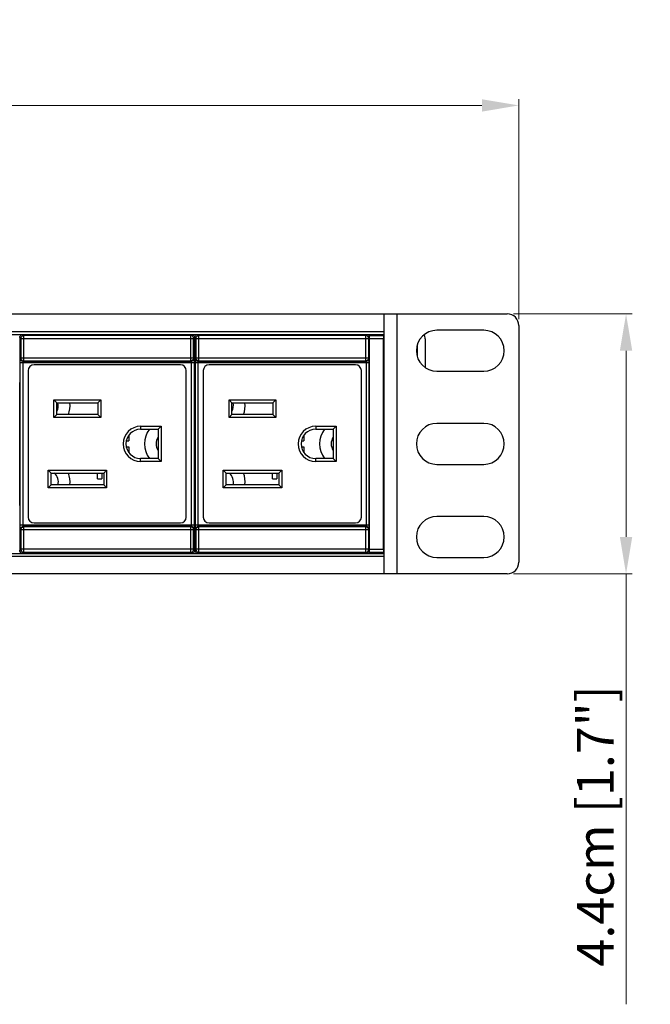
# Model space of a CAD drawing. Units: millimetres. Extents: x 0 to 840, y 18 to 613.
# Drawn here: x 509 to 617, y 189 to 358 of the extents above; entities that cross this region are included whole.
import ezdxf

# ---------------------------------------------------------------- set-up
doc = ezdxf.new("R2010")
doc.units = ezdxf.units.MM
doc.header["$LTSCALE"] = 1.8
doc.header["$PDMODE"] = 3
doc.header["$PDSIZE"] = 0.35
doc.layers.get('0').update_dxf_attribs({"linetype": 'CONTINUOUS'})
doc.layers.get('Defpoints').update_dxf_attribs({"linetype": 'CONTINUOUS'})
doc.layers.add('02___PRT_ALL_AXES', color=7, linetype='CONTINUOUS')
doc.dimstyles.get("Standard").update_dxf_attribs({"dimscale": 2.1, "dimtxt": 3, "dimasz": 3, "dimexe": 1, "dimexo": 1, "dimgap": 1, "dimtad": 1, "dimlfac": 0.1, "dimdsep": 46, "dimtxsty": 'Standard', "dimblk": '_FILLED', "dimcen": 3, "dimadec": 0, "dimazin": 2, "dimtfac": 1, "dimtmove": 0, "dimatfit": 3, "dimldrblk": '_FILLED', "dimfxl": 0, "dimtolj": 1, "dimtzin": 0, "dimlwd": 0, "dimlwe": 0, "dimarcsym": 0})

# ---------------------------------------------------------------- blocks, each defined once
blk = doc.blocks.new('_FILLED')
at = {"color": 0, "linetype": 'ByBlock'}
blk.add_solid([(0, 0), (-1, 0.167), (-1, -0.167)], dxfattribs=at)
blk = doc.blocks.new('*D1')
at = {"color": 2, "linetype": 'Continuous', "lineweight": 0}
for p, q in [((593.41, 307.36), (613.66, 307.36)), ((612.61, 301.06), (612.61, 269.26)), ((593.41, 262.96), (613.66, 262.96)), ((612.61, 262.96), (612.61, 189.46))]:
    blk.add_line(p, q, dxfattribs=at)
at = {"layer": 'Defpoints', "color": 0, "linetype": 'Continuous'}
for p in [(592.36, 307.36), (592.36, 262.96), (612.61, 262.96)]:
    blk.add_point(p, dxfattribs=at)
at = {"color": 2, "linetype": 'Continuous', "lineweight": 0, "xscale": 6.300000000000001, "yscale": 6.300000000000001, "zscale": 6.300000000000001}
for p, rotation in [((612.61, 307.36), 90), ((612.61, 262.96), 270)]:
    blk.add_blockref('_FILLED', p, dxfattribs=dict(at, rotation=rotation))
at = {"color": 2, "linetype": 'Continuous', "insert": (607.36, 219.91), "char_height": 6.3, "attachment_point": 5, "rotation": 90}
blk.add_mtext('\\A1;4.4cm [1.7"]', dxfattribs=at)
blk = doc.blocks.new('*D2')
at = {"color": 2, "linetype": 'Continuous', "lineweight": 0}
for p, q in [((112.3, 306.52), (112.3, 344)), ((594.3, 306.47), (594.3, 344)), ((118.6, 342.95), (588, 342.95))]:
    blk.add_line(p, q, dxfattribs=at)
at = {"layer": 'Defpoints', "color": 0, "linetype": 'Continuous'}
for p in [(594.3, 342.95), (112.3, 305.47), (594.3, 305.42)]:
    blk.add_point(p, dxfattribs=at)
at = {"color": 2, "linetype": 'Continuous', "lineweight": 0, "xscale": 6.300000000000001, "yscale": 6.300000000000001, "zscale": 6.300000000000001, "rotation": 180}
blk.add_blockref('_FILLED', (112.3, 342.95), dxfattribs=at)
at = {"color": 2, "linetype": 'Continuous', "lineweight": 0, "xscale": 6.300000000000001, "yscale": 6.300000000000001, "zscale": 6.300000000000001}
blk.add_blockref('_FILLED', (594.3, 342.95), dxfattribs=at)
at = {"color": 2, "linetype": 'Continuous', "insert": (353.3, 348.2), "char_height": 6.3, "attachment_point": 5}
blk.add_mtext('\\A1;48.2cm [19"]', dxfattribs=at)

msp = doc.modelspace()

# ---------------------------------------------------------------- linework, layer by layer
at = {"color": 7, "linetype": 'Continuous'}
for p, q in [((135.3, 307.36), (592.3, 307.36)), ((571.3, 262.96), (571.3, 307.36)), ((573.5, 262.96), (573.5, 307.36)), ((135.3, 304.36), (571.3, 304.36)), ((588.3, 304.56), (580.3, 304.56)), ((594.3, 305.36), (594.3, 264.96)), ((135.3, 303.86), (571.3, 303.86)), ((509.24, 303.17), (509.06, 303.34)), ((509.06, 303.34), (509.06, 301.83)), ((509.24, 303.17), (538.76, 303.17)), ((509.24, 303.17), (509.24, 299.83)), ((509.74, 303.67), (509.56, 303.84)), ((538.26, 303.67), (509.74, 303.67)), ((509.74, 299.33), (509.74, 303.67)), ((510, 303.71), (510, 303.86)), ((538, 303.71), (510, 303.71)), ((538, 303.71), (538, 303.86)), ((538.43, 303.84), (538.26, 303.67)), ((538.26, 299.33), (538.26, 303.67)), ((538.93, 303.34), (538.76, 303.17)), ((538.76, 299.83), (538.76, 303.17)), ((538.93, 303.34), (538.93, 296.66)), ((539.14, 303.17), (538.96, 303.34)), ((538.96, 303.34), (538.96, 301.83)), ((539.14, 303.17), (568.66, 303.17)), ((539.14, 303.17), (539.14, 299.83)), ((539.64, 303.67), (539.46, 303.84)), ((568.16, 303.67), (539.64, 303.67)), ((539.64, 299.33), (539.64, 303.67)), ((539.9, 303.71), (539.9, 303.86)), ((567.9, 303.71), (539.9, 303.71)), ((567.9, 303.71), (567.9, 303.86)), ((568.33, 303.84), (568.16, 303.67)), ((568.16, 299.33), (568.16, 303.67)), ((568.63, 303.74), (568.74, 303.63)), ((568.75, 303.26), (568.66, 303.17)), ((568.66, 299.83), (568.66, 303.17)), ((568.74, 303.63), (568.75, 303.61)), ((568.75, 266.46), (568.75, 303.86)), ((568.75, 303.71), (571.25, 303.71)), ((568.8, 303.66), (568.75, 303.71)), ((568.8, 303.66), (571.2, 303.66)), ((568.8, 303.16), (571.19, 303.16)), ((568.8, 267.15), (568.8, 303.16)), ((571.19, 267.15), (571.19, 303.16)), ((571.2, 303.66), (571.25, 303.71)), ((571.25, 266.46), (571.25, 303.86)), ((578.19, 303.66), (578.2, 303.66)), ((578.25, 303.48), (578.19, 303.66)), ((578.29, 303.29), (578.25, 303.48)), ((578.3, 303.11), (578.29, 303.29)), ((578.3, 303.11), (578.3, 298.19)), ((576.93, 301.95), (576.93, 300.16)), ((509.16, 299.75), (509.24, 299.83)), ((509.24, 299.83), (538.76, 299.83)), ((509.66, 299.25), (509.74, 299.33)), ((509.74, 299.33), (538.26, 299.33)), ((538.26, 299.33), (538.33, 299.25)), ((538.76, 299.83), (538.83, 299.75)), ((539.06, 299.75), (539.14, 299.83)), ((539.14, 299.83), (568.66, 299.83)), ((539.56, 299.25), (539.64, 299.33)), ((539.64, 299.33), (568.16, 299.33)), ((568.16, 299.33), (568.23, 299.25)), ((568.66, 299.83), (568.73, 299.75)), ((509.06, 298.48), (509.06, 296.66)), ((509.15, 299.05), (538.85, 299.05)), ((509.15, 271.26), (509.15, 299.05)), ((509.65, 271.26), (509.65, 299.05)), ((538.33, 299.25), (509.66, 299.25)), ((510.5, 297.66), (510.5, 272.66)), ((536.5, 298.66), (511.5, 298.66)), ((537.5, 272.66), (537.5, 297.66)), ((538.35, 299.05), (538.35, 271.26)), ((538.85, 299.05), (538.85, 271.26)), ((538.96, 298.48), (538.96, 296.66)), ((539.05, 299.05), (568.75, 299.05)), ((539.05, 271.26), (539.05, 299.05)), ((539.55, 271.26), (539.55, 299.05)), ((568.23, 299.25), (539.56, 299.25)), ((540.4, 297.66), (540.4, 272.66)), ((566.4, 298.66), (541.4, 298.66)), ((567.4, 272.66), (567.4, 297.66)), ((568.25, 299.05), (568.25, 271.26)), ((568.75, 299.05), (568.75, 271.26)), ((509.07, 296.25), (509.07, 296.18)), ((509.07, 296.18), (509.07, 296.16)), ((509.07, 296.16), (509.08, 296.16)), ((538.92, 296.16), (538.91, 296.16)), ((538.92, 296.16), (538.93, 296.18)), ((538.93, 296.18), (538.93, 296.25)), ((538.97, 296.25), (538.97, 296.18)), ((538.97, 296.18), (538.97, 296.16)), ((538.97, 296.16), (538.98, 296.16)), ((580.3, 297.56), (588.3, 297.56)), ((509.09, 274.66), (509.09, 295.66)), ((538.91, 274.66), (538.91, 295.66)), ((538.99, 274.66), (538.99, 295.66)), ((514.9, 292.66), (522.9, 292.66)), ((515.4, 292.16), (514.9, 292.66)), ((514.9, 289.66), (514.9, 292.66)), ((522.4, 292.16), (522.9, 292.66)), ((522.9, 292.66), (522.9, 289.66)), ((544.8, 292.66), (552.8, 292.66)), ((545.3, 292.16), (544.8, 292.66)), ((544.8, 289.66), (544.8, 292.66)), ((552.3, 292.16), (552.8, 292.66)), ((552.8, 292.66), (552.8, 289.66)), ((515.4, 292.16), (522.4, 292.16)), ((515.4, 290.16), (515.4, 292.16)), ((522.4, 292.16), (522.4, 290.16)), ((545.3, 292.16), (552.3, 292.16)), ((545.3, 290.16), (545.3, 292.16)), ((552.3, 292.16), (552.3, 290.16)), ((515.4, 290.16), (514.9, 289.66)), ((522.9, 289.66), (514.9, 289.66)), ((522.4, 290.16), (515.4, 290.16)), ((522.4, 290.16), (522.9, 289.66)), ((545.3, 290.16), (544.8, 289.66)), ((552.8, 289.66), (544.8, 289.66)), ((552.3, 290.16), (545.3, 290.16)), ((552.3, 290.16), (552.8, 289.66)), ((529.7, 288.16), (533.2, 288.16)), ((529.7, 288.16), (529.7, 287.66)), ((529.7, 287.66), (532.7, 287.66)), ((532.7, 287.66), (533.2, 288.16)), ((532.7, 287.66), (532.7, 282.66)), ((533.2, 288.16), (533.2, 282.16)), ((559.6, 288.16), (563.1, 288.16)), ((559.6, 288.16), (559.6, 287.66)), ((559.6, 287.66), (562.6, 287.66)), ((562.6, 287.66), (563.1, 288.16)), ((562.6, 287.66), (562.6, 282.66)), ((563.1, 288.16), (563.1, 282.16)), ((588.3, 288.66), (580.3, 288.66)), ((527.7, 286.66), (527.7, 285.66)), ((557.6, 286.66), (557.6, 285.66)), ((527.25, 285.66), (527.7, 285.66)), ((527.25, 284.66), (527.7, 284.66)), ((527.7, 284.66), (527.7, 283.66)), ((557.15, 285.66), (557.6, 285.66)), ((557.15, 284.66), (557.6, 284.66)), ((557.6, 284.66), (557.6, 283.66)), ((532.7, 282.66), (529.7, 282.66)), ((529.7, 282.16), (529.7, 282.66)), ((532.7, 282.66), (533.2, 282.16)), ((562.6, 282.66), (559.6, 282.66)), ((559.6, 282.16), (559.6, 282.66)), ((562.6, 282.66), (563.1, 282.16)), ((533.2, 282.16), (529.7, 282.16)), ((563.1, 282.16), (559.6, 282.16)), ((580.3, 281.66), (588.3, 281.66)), ((513.9, 280.66), (523.9, 280.66)), ((514.4, 280.16), (513.9, 280.66)), ((513.9, 277.66), (513.9, 280.66)), ((514.4, 280.16), (523.4, 280.16)), ((514.4, 278.16), (514.4, 280.16)), ((522.35, 279.16), (522.35, 280.16)), ((522.35, 279.16), (523.05, 279.16)), ((523.05, 280.16), (523.05, 279.16)), ((523.4, 280.16), (523.9, 280.66)), ((523.4, 280.16), (523.4, 278.16)), ((523.9, 280.66), (523.9, 277.66)), ((543.8, 280.66), (553.8, 280.66)), ((544.3, 280.16), (543.8, 280.66)), ((543.8, 277.66), (543.8, 280.66)), ((544.3, 280.16), (553.3, 280.16)), ((544.3, 278.16), (544.3, 280.16)), ((552.25, 279.16), (552.25, 280.16)), ((552.25, 279.16), (552.95, 279.16)), ((552.95, 280.16), (552.95, 279.16)), ((553.3, 280.16), (553.8, 280.66)), ((553.3, 280.16), (553.3, 278.16)), ((553.8, 280.66), (553.8, 277.66)), ((514.4, 278.16), (513.9, 277.66)), ((523.9, 277.66), (513.9, 277.66)), ((523.4, 278.16), (514.4, 278.16)), ((523.4, 278.16), (523.9, 277.66)), ((544.3, 278.16), (543.8, 277.66)), ((553.8, 277.66), (543.8, 277.66)), ((553.3, 278.16), (544.3, 278.16)), ((553.3, 278.16), (553.8, 277.66)), ((509.07, 274.16), (509.08, 274.16)), ((509.07, 274.16), (509.07, 274.13)), ((509.07, 274.13), (509.07, 274.06)), ((538.92, 274.16), (538.91, 274.16)), ((538.93, 274.13), (538.92, 274.16)), ((538.93, 274.06), (538.93, 274.13)), ((538.97, 274.16), (538.98, 274.16)), ((538.97, 274.16), (538.97, 274.13)), ((538.97, 274.13), (538.97, 274.06)), ((509.06, 273.66), (509.06, 271.83)), ((538.93, 273.66), (538.93, 266.97)), ((538.96, 273.66), (538.96, 271.83)), ((588.3, 272.76), (580.3, 272.76)), ((538.85, 271.26), (509.15, 271.26)), ((538.33, 271.06), (509.66, 271.06)), ((509.74, 270.98), (509.66, 271.06)), ((538.26, 270.98), (509.74, 270.98)), ((509.74, 266.65), (509.74, 270.98)), ((511.5, 271.66), (536.5, 271.66)), ((538.33, 271.06), (538.26, 270.98)), ((538.26, 266.65), (538.26, 270.98)), ((568.75, 271.26), (539.05, 271.26)), ((568.23, 271.06), (539.56, 271.06)), ((539.64, 270.98), (539.56, 271.06)), ((568.16, 270.98), (539.64, 270.98)), ((539.64, 266.65), (539.64, 270.98)), ((541.4, 271.66), (566.4, 271.66)), ((568.23, 271.06), (568.16, 270.98)), ((568.16, 266.65), (568.16, 270.98)), ((509.24, 270.48), (509.16, 270.56)), ((538.76, 270.48), (509.24, 270.48)), ((509.24, 270.48), (509.24, 267.15)), ((538.83, 270.56), (538.76, 270.48)), ((538.76, 267.15), (538.76, 270.48)), ((539.14, 270.48), (539.06, 270.56)), ((568.66, 270.48), (539.14, 270.48)), ((539.14, 270.48), (539.14, 267.15)), ((568.73, 270.56), (568.66, 270.48)), ((568.66, 267.15), (568.66, 270.48)), ((509.06, 268.48), (509.06, 266.97)), ((538.96, 268.48), (538.96, 266.97)), ((135.3, 266.46), (571.3, 266.46)), ((135.3, 265.96), (571.3, 265.96)), ((509.06, 266.97), (509.24, 267.15)), ((538.76, 267.15), (509.24, 267.15)), ((509.56, 266.47), (509.74, 266.65)), ((509.74, 266.65), (538.26, 266.65)), ((538, 266.6), (510, 266.6)), ((510, 266.46), (510, 266.6)), ((538, 266.46), (538, 266.6)), ((538.26, 266.65), (538.43, 266.47)), ((538.76, 267.15), (538.93, 266.97)), ((538.96, 266.97), (539.14, 267.15)), ((568.66, 267.15), (539.14, 267.15)), ((539.46, 266.47), (539.64, 266.65)), ((539.64, 266.65), (568.16, 266.65)), ((567.9, 266.6), (539.9, 266.6)), ((539.9, 266.46), (539.9, 266.6)), ((567.9, 266.46), (567.9, 266.6)), ((568.16, 266.65), (568.33, 266.47)), ((568.66, 267.15), (568.75, 267.06)), ((568.75, 266.7), (568.74, 266.68)), ((568.75, 266.61), (568.8, 266.65)), ((571.25, 266.61), (568.75, 266.61)), ((568.8, 267.15), (571.19, 267.15)), ((568.8, 266.65), (571.2, 266.65)), ((571.25, 266.61), (571.2, 266.65)), ((580.3, 265.76), (588.3, 265.76)), ((592.3, 262.96), (135.3, 262.96))]:
    msp.add_line(p, q, dxfattribs=at)
for points in [[(509.06, 303.34), (509.09, 303.49), (509.16, 303.63), (509.27, 303.74), (509.41, 303.82), (509.56, 303.84)], [(509.74, 303.67), (509.58, 303.64), (509.45, 303.57), (509.33, 303.46), (509.26, 303.32), (509.24, 303.17)], [(538.76, 303.17), (538.73, 303.32), (538.66, 303.46), (538.55, 303.57), (538.41, 303.64), (538.26, 303.67)], [(538.43, 303.84), (538.59, 303.82), (538.73, 303.74), (538.84, 303.63), (538.91, 303.49), (538.93, 303.34)], [(538.96, 303.34), (538.99, 303.49), (539.06, 303.63), (539.17, 303.74), (539.31, 303.82), (539.46, 303.84)], [(539.64, 303.67), (539.48, 303.64), (539.35, 303.57), (539.23, 303.46), (539.16, 303.32), (539.14, 303.17)], [(568.66, 303.17), (568.63, 303.32), (568.56, 303.46), (568.45, 303.57), (568.31, 303.64), (568.16, 303.67)], [(568.33, 303.84), (568.49, 303.82), (568.63, 303.74)], [(568.8, 303.16), (568.8, 303.31), (568.8, 303.45), (568.8, 303.56), (568.8, 303.63), (568.8, 303.66)], [(571.2, 303.66), (571.2, 303.63), (571.2, 303.56), (571.19, 303.45), (571.19, 303.31), (571.19, 303.16)], [(509.06, 301.83), (509.07, 301.68), (509.07, 301.54), (509.07, 301.42), (509.08, 301.23)], [(509.08, 301.23), (509.08, 301.03), (509.08, 300.77), (509.09, 300.47), (509.09, 300.16), (509.09, 299.84), (509.08, 299.54), (509.08, 299.29), (509.08, 299.09), (509.07, 298.89)], [(538.96, 301.83), (538.97, 301.68), (538.97, 301.54), (538.97, 301.42), (538.98, 301.23)], [(538.98, 301.23), (538.98, 301.03), (538.98, 300.77), (538.99, 300.47), (538.99, 300.16), (538.99, 299.84), (538.98, 299.54), (538.98, 299.29), (538.98, 299.09), (538.97, 298.89)], [(509.15, 299.05), (509.15, 299.23), (509.15, 299.4), (509.15, 299.55), (509.16, 299.66), (509.16, 299.73), (509.16, 299.75)], [(509.16, 299.75), (509.19, 299.6), (509.26, 299.46), (509.37, 299.35), (509.51, 299.28), (509.66, 299.25)], [(509.24, 299.83), (509.26, 299.68), (509.33, 299.54), (509.44, 299.43), (509.58, 299.36), (509.74, 299.33)], [(538.76, 299.83), (538.73, 299.68), (538.66, 299.54), (538.55, 299.43), (538.41, 299.36), (538.26, 299.33)], [(538.83, 299.75), (538.81, 299.6), (538.74, 299.46), (538.63, 299.35), (538.49, 299.28), (538.33, 299.25)], [(538.83, 299.75), (538.84, 299.73), (538.84, 299.66), (538.84, 299.55), (538.84, 299.4), (538.85, 299.23), (538.85, 299.05)], [(539.05, 299.05), (539.05, 299.23), (539.05, 299.4), (539.05, 299.55), (539.06, 299.66), (539.06, 299.73), (539.06, 299.75)], [(539.06, 299.75), (539.09, 299.6), (539.16, 299.46), (539.27, 299.35), (539.41, 299.28), (539.56, 299.25)], [(539.14, 299.83), (539.16, 299.68), (539.23, 299.54), (539.34, 299.43), (539.48, 299.36), (539.64, 299.33)], [(568.66, 299.83), (568.63, 299.68), (568.56, 299.54), (568.45, 299.43), (568.31, 299.36), (568.16, 299.33)], [(568.73, 299.75), (568.71, 299.6), (568.64, 299.46), (568.53, 299.35), (568.39, 299.28), (568.23, 299.25)], [(568.73, 299.75), (568.74, 299.73), (568.74, 299.66), (568.74, 299.55), (568.74, 299.4), (568.75, 299.23), (568.75, 299.05)], [(509.07, 298.89), (509.07, 298.78), (509.07, 298.64), (509.06, 298.48)], [(509.65, 299.05), (509.65, 299.11), (509.65, 299.15), (509.65, 299.19), (509.66, 299.23), (509.66, 299.25), (509.66, 299.25)], [(538.33, 299.25), (538.34, 299.25), (538.34, 299.23), (538.34, 299.19), (538.34, 299.15), (538.35, 299.11), (538.35, 299.05)], [(538.97, 298.89), (538.97, 298.78), (538.97, 298.64), (538.96, 298.48)], [(539.55, 299.05), (539.55, 299.11), (539.55, 299.15), (539.55, 299.19), (539.56, 299.23), (539.56, 299.25), (539.56, 299.25)], [(568.23, 299.25), (568.24, 299.25), (568.24, 299.23), (568.24, 299.19), (568.24, 299.15), (568.25, 299.11), (568.25, 299.05)], [(509.06, 296.66), (509.07, 296.5), (509.07, 296.36), (509.07, 296.25)], [(509.08, 296.16), (509.08, 296.13), (509.09, 296.06), (509.09, 295.95), (509.09, 295.81), (509.09, 295.66)], [(538.91, 295.66), (538.91, 295.81), (538.91, 295.95), (538.91, 296.06), (538.91, 296.13), (538.91, 296.16)], [(538.93, 296.25), (538.93, 296.36), (538.93, 296.5), (538.93, 296.66)], [(538.96, 296.66), (538.97, 296.5), (538.97, 296.36), (538.97, 296.25)], [(538.98, 296.16), (538.98, 296.13), (538.99, 296.06), (538.99, 295.95), (538.99, 295.81), (538.99, 295.66)], [(509.07, 274.06), (509.07, 273.95), (509.07, 273.81), (509.06, 273.66)], [(509.09, 274.66), (509.09, 274.5), (509.09, 274.36), (509.09, 274.25), (509.08, 274.18), (509.08, 274.16)], [(538.91, 274.16), (538.91, 274.18), (538.91, 274.25), (538.91, 274.36), (538.91, 274.5), (538.91, 274.66)], [(538.93, 273.66), (538.93, 273.81), (538.93, 273.95), (538.93, 274.06)], [(538.97, 274.06), (538.97, 273.95), (538.97, 273.81), (538.96, 273.66)], [(538.99, 274.66), (538.99, 274.5), (538.99, 274.36), (538.99, 274.25), (538.98, 274.18), (538.98, 274.16)], [(509.06, 271.83), (509.07, 271.68), (509.07, 271.54), (509.07, 271.42), (509.08, 271.23)], [(509.08, 271.23), (509.08, 271.03), (509.08, 270.77), (509.09, 270.47), (509.09, 270.16), (509.09, 269.84), (509.08, 269.54), (509.08, 269.29), (509.08, 269.09), (509.07, 268.89)], [(509.16, 270.56), (509.16, 270.59), (509.16, 270.66), (509.15, 270.77), (509.15, 270.91), (509.15, 271.08), (509.15, 271.26)], [(509.16, 270.56), (509.19, 270.71), (509.26, 270.85), (509.37, 270.96), (509.51, 271.03), (509.66, 271.06)], [(509.24, 270.48), (509.26, 270.64), (509.33, 270.77), (509.44, 270.89), (509.58, 270.96), (509.74, 270.98)], [(509.66, 271.06), (509.66, 271.07), (509.66, 271.09), (509.65, 271.12), (509.65, 271.16), (509.65, 271.21), (509.65, 271.26)], [(538.76, 270.48), (538.73, 270.64), (538.66, 270.77), (538.55, 270.89), (538.41, 270.96), (538.26, 270.98)], [(538.35, 271.26), (538.35, 271.21), (538.34, 271.16), (538.34, 271.12), (538.34, 271.09), (538.34, 271.07), (538.33, 271.06)], [(538.83, 270.56), (538.81, 270.71), (538.74, 270.85), (538.63, 270.96), (538.49, 271.03), (538.33, 271.06)], [(538.85, 271.26), (538.85, 271.08), (538.84, 270.91), (538.84, 270.77), (538.84, 270.66), (538.84, 270.59), (538.83, 270.56)], [(538.96, 271.83), (538.97, 271.68), (538.97, 271.54), (538.97, 271.42), (538.98, 271.23)], [(538.98, 271.23), (538.98, 271.03), (538.98, 270.77), (538.99, 270.47), (538.99, 270.16), (538.99, 269.84), (538.98, 269.54), (538.98, 269.29), (538.98, 269.09), (538.97, 268.89)], [(539.06, 270.56), (539.06, 270.59), (539.06, 270.66), (539.05, 270.77), (539.05, 270.91), (539.05, 271.08), (539.05, 271.26)], [(539.06, 270.56), (539.09, 270.71), (539.16, 270.85), (539.27, 270.96), (539.41, 271.03), (539.56, 271.06)], [(539.14, 270.48), (539.16, 270.64), (539.23, 270.77), (539.34, 270.89), (539.48, 270.96), (539.64, 270.98)], [(539.56, 271.06), (539.56, 271.07), (539.56, 271.09), (539.55, 271.12), (539.55, 271.16), (539.55, 271.21), (539.55, 271.26)], [(568.66, 270.48), (568.63, 270.64), (568.56, 270.77), (568.45, 270.89), (568.31, 270.96), (568.16, 270.98)], [(568.25, 271.26), (568.25, 271.21), (568.24, 271.16), (568.24, 271.12), (568.24, 271.09), (568.24, 271.07), (568.23, 271.06)], [(568.73, 270.56), (568.71, 270.71), (568.64, 270.85), (568.53, 270.96), (568.39, 271.03), (568.23, 271.06)], [(568.75, 271.26), (568.75, 271.08), (568.74, 270.91), (568.74, 270.77), (568.74, 270.66), (568.74, 270.59), (568.73, 270.56)], [(509.07, 268.89), (509.07, 268.78), (509.07, 268.64), (509.06, 268.48)], [(538.97, 268.89), (538.97, 268.78), (538.97, 268.64), (538.96, 268.48)], [(509.56, 266.47), (509.41, 266.5), (509.27, 266.57), (509.16, 266.68), (509.09, 266.82), (509.06, 266.97)], [(509.24, 267.15), (509.26, 266.99), (509.33, 266.85), (509.45, 266.74), (509.58, 266.67), (509.74, 266.65)], [(538.26, 266.65), (538.41, 266.67), (538.55, 266.74), (538.66, 266.85), (538.73, 266.99), (538.76, 267.15)], [(538.93, 266.97), (538.91, 266.82), (538.84, 266.68), (538.73, 266.57), (538.59, 266.5), (538.43, 266.47)], [(539.46, 266.47), (539.31, 266.5), (539.17, 266.57), (539.06, 266.68), (538.99, 266.82), (538.96, 266.97)], [(539.14, 267.15), (539.16, 266.99), (539.23, 266.85), (539.35, 266.74), (539.48, 266.67), (539.64, 266.65)], [(568.16, 266.65), (568.31, 266.67), (568.45, 266.74), (568.56, 266.85), (568.63, 266.99), (568.66, 267.15)], [(568.74, 266.68), (568.63, 266.57), (568.49, 266.5), (568.33, 266.47)], [(568.8, 266.65), (568.8, 266.68), (568.8, 266.75), (568.8, 266.86), (568.8, 267), (568.8, 267.15)], [(571.19, 267.15), (571.19, 267), (571.19, 266.86), (571.2, 266.75), (571.2, 266.68), (571.2, 266.65)]]:
    msp.add_lwpolyline(points, dxfattribs=at)
for centre, radius, start, end in [((592.3, 305.36), 2, 0, 90), ((580.3, 301.06), 3.5, 90, 270), ((588.3, 301.06), 3.5, 270, 90), ((576.8, 303.13), 1.5, 20.5704, 26.3156), ((511.5, 297.66), 1, 90, 180), ((536.5, 297.66), 1, 0, 90), ((541.4, 297.66), 1, 90, 180), ((566.4, 297.66), 1, 0, 90), ((513.65, 291.66), 4, 337.8997, 7.2056), ((543.55, 291.66), 4, 337.8997, 7.2056), ((529.7, 285.16), 3, 90, 270), ((529.7, 285.16), 2.5, 90, 270), ((534.35, 285.16), 4, 141.1497, 218.8503), ((559.6, 285.16), 3, 90, 270), ((559.6, 285.16), 2.5, 90, 270), ((564.25, 285.16), 4, 141.1497, 218.8503), ((580.3, 285.16), 3.5, 90, 270), ((588.3, 285.16), 3.5, 270, 90), ((513.65, 278.66), 4, 352.7944, 22.1003), ((543.55, 278.66), 4, 352.7944, 22.1003), ((511.5, 272.66), 1, 180, 270), ((536.5, 272.66), 1, 270, 0), ((541.4, 272.66), 1, 180, 270), ((566.4, 272.66), 1, 270, 0), ((580.3, 269.26), 3.5, 90, 270), ((588.3, 269.26), 3.5, 270, 90), ((592.3, 264.96), 2, 270, 0)]:
    msp.add_arc(centre, radius, start, end, dxfattribs=at)
at = {"layer": '02___PRT_ALL_AXES', "color": 7, "linetype": 'Continuous'}
for p, q in [((571.3, 296.66), (571.25, 296.66)), ((571.3, 273.66), (571.25, 273.66))]:
    msp.add_line(p, q, dxfattribs=at)
for centre, start, end in [((513.65, 291.66), 331.2602, 14.5444), ((543.55, 291.66), 331.2602, 14.5444), ((534.35, 285.16), 146.0001, 213.9999), ((564.25, 285.16), 146.0001, 213.9999), ((513.65, 278.66), 345.4556, 48.9407), ((543.55, 278.66), 345.4556, 48.9407)]:
    msp.add_arc(centre, 2, start, end, dxfattribs=at)

# ---------------------------------------------------------------- dimensions: what is measured, and where the dimension line sits
at = {"linetype": 'Continuous'}
dim = msp.add_linear_dim(base=(594.3, 342.95), p1=(112.3, 305.47), p2=(594.3, 305.42), dimstyle='Standard', override={"dimexe": 0.5, "dimexo": 0.5, "dimdec": 1, "dimpost": 'cm', "dimclrd": 2, "dimclre": 2, "dimclrt": 2, "dimtdec": 1}, dxfattribs=at)
dim.commit()
dim.dimension.update_dxf_attribs({"geometry": '*D2', "text_midpoint": (353.3, 342.95), "dimtype": 160})
dim = msp.add_linear_dim(base=(612.61, 262.96), p1=(592.36, 307.36), p2=(592.36, 262.96), angle=270, dimstyle='Standard', override={"dimexe": 0.5, "dimexo": 0.5, "dimdec": 1, "dimpost": 'cm', "dimclrd": 2, "dimclre": 2, "dimclrt": 2, "dimtdec": 1}, dxfattribs=at)
dim.commit()
dim.dimension.update_dxf_attribs({"geometry": '*D1', "text_midpoint": (612.61, 219.91), "dimtype": 160})

doc.saveas('drawing.dxf')
